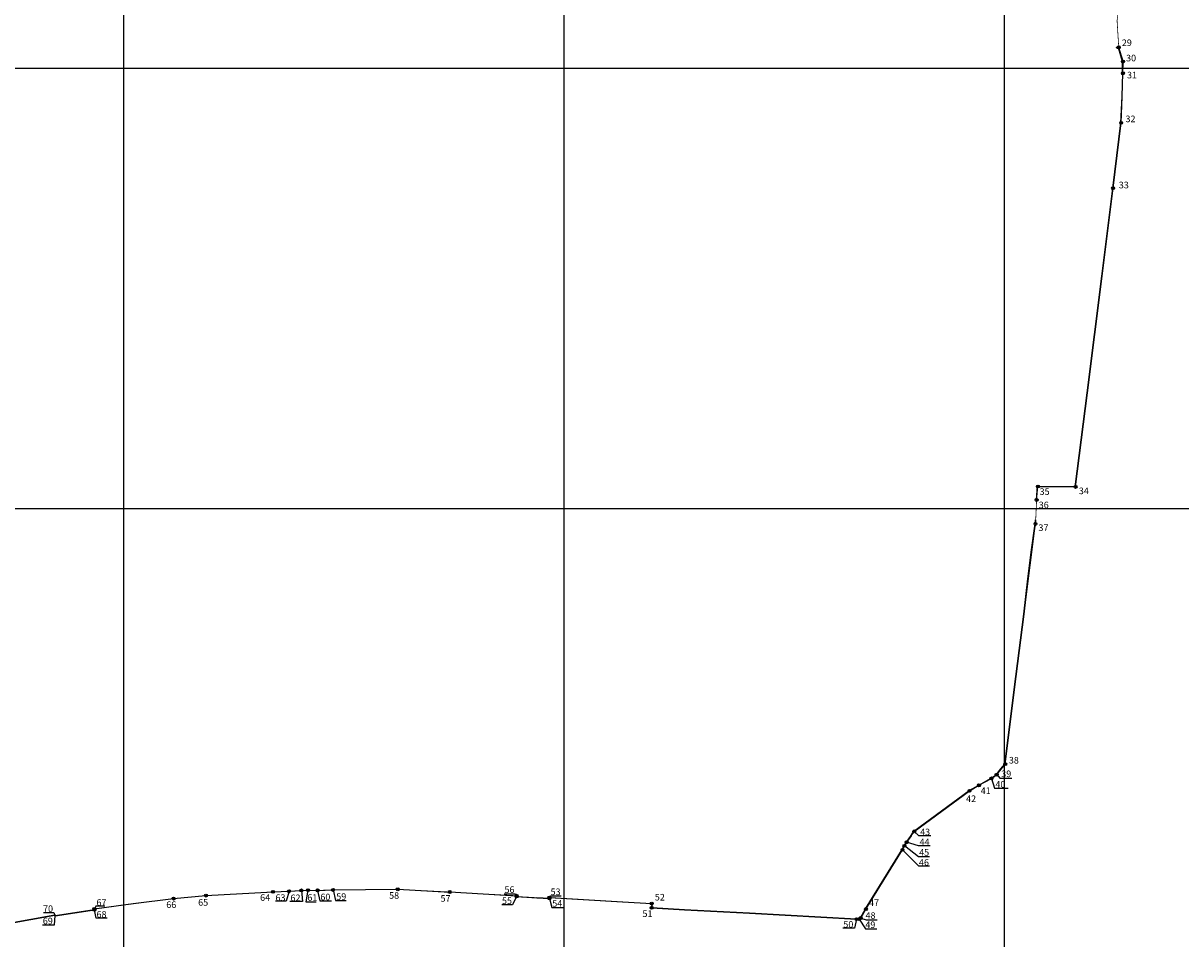
# Model space of a CAD drawing. Units: metres. Extents: x 331267 to 334212, y 7398114 to 7400577.
# Drawn here: x 332931 to 333720, y 7398607 to 7399231 of the extents above; entities that cross this region are included whole.
import ezdxf

# ---------------------------------------------------------------- set-up
doc = ezdxf.new("R2010")
doc.units = ezdxf.units.M
doc.header["$LTSCALE"] = 10
doc.header["$MEASUREMENT"] = 0
doc.linetypes.add('ALAMBRADO', pattern=[10.3, 8, -0.7, 0, -0.9, 0, -0.7])
doc.linetypes.add('CONTINUO', pattern=[0])
for name, color, linetype in [('AL-DIVISA-REAL', 150, 'Continuous'), ('MALHA', 252, 'CONTINUO'), ('T-ACESSOS', 1, 'Continuous'), ('T-ALAMBRADO', 2, 'ALAMBRADO'), ('T-CONSTRUÇÃO-ALVENARIA', 120, 'Continuous'), ('T-MURO', 2, 'Continuous'), ('T-VERTICES DO PERÍMETRO', 7, 'Continuous')]:
    doc.layers.add(name, color=color, linetype=linetype)
doc.styles.add('SIMPLEX', font='txt', dxfattribs={"height": 0.2})

# ---------------------------------------------------------------- blocks, each defined once
blk = doc.blocks.new('SIMB_BOLINHA')
at = {"color": 0, "linetype": 'Continuous'}
blk.add_circle((0, 0), 0.3, dxfattribs=at)
at = {"color": 0}
blk.add_point((0, 0), dxfattribs=at)
for tag in ['desc:', 'pto:', 'cota:']:
    blk.add_attdef(tag, (0, 0), '', height=1)
blk = doc.blocks.new('FOL0B25FBE1F7984414718CEAC')
at = {"layer": 'MALHA', "color": 252, "flags": 128}
for points in [[(1733.09, 0), (1733.09, 2463)], [(2033.09, 0), (2033.09, 2463)], [(2333.09, 0), (2333.09, 2463)], [(0, 1085.61), (2937, 1085.61)], [(0, 785.61), (2937, 785.61)]]:
    blk.add_lwpolyline(points, dxfattribs=at)

msp = doc.modelspace()

# ---------------------------------------------------------------- hatches: boundary and pattern name
at = {"layer": 'T-VERTICES DO PERÍMETRO'}
h = msp.add_hatch(color=256, dxfattribs=at)
h.dxf.hatch_style = 1
edge = h.paths.add_edge_path()
edge.add_arc((333677.86, 7399214.26), 1, 0, 360)
h = msp.add_hatch(color=256, dxfattribs=at)
h.dxf.hatch_style = 1
edge = h.paths.add_edge_path()
edge.add_arc((333680.77, 7399204.54), 1, 0, 360)
h = msp.add_hatch(color=256, dxfattribs=at)
h.dxf.hatch_style = 1
edge = h.paths.add_edge_path()
edge.add_arc((333680.73, 7399196.58), 1, 0, 360)
h = msp.add_hatch(color=256, dxfattribs=at)
h.dxf.hatch_style = 1
edge = h.paths.add_edge_path()
edge.add_arc((333679.52, 7399162.83), 1, 0, 360)
h = msp.add_hatch(color=256, dxfattribs=at)
h.dxf.hatch_style = 1
edge = h.paths.add_edge_path()
edge.add_arc((333674.02, 7399118.33), 1, 0, 360)
h = msp.add_hatch(color=256, dxfattribs=at)
h.dxf.hatch_style = 1
edge = h.paths.add_edge_path()
edge.add_arc((333622.79, 7398915.02), 1, 0, 360)
h = msp.add_hatch(color=256, dxfattribs=at)
h.dxf.hatch_style = 1
edge = h.paths.add_edge_path()
edge.add_arc((333648.45, 7398914.77), 1, 0, 360)
h = msp.add_hatch(color=256, dxfattribs=at)
h.dxf.hatch_style = 1
edge = h.paths.add_edge_path()
edge.add_arc((333621.93, 7398905.87), 1, 0, 360)
h = msp.add_hatch(color=256, dxfattribs=at)
h.dxf.hatch_style = 1
edge = h.paths.add_edge_path()
edge.add_arc((333621.14, 7398889.55), 1, 0, 360)
h = msp.add_hatch(color=256, dxfattribs=at)
h.dxf.hatch_style = 1
edge = h.paths.add_edge_path()
edge.add_arc((333594.71, 7398718.7), 1, 0, 360)
h = msp.add_hatch(color=256, dxfattribs=at)
h.dxf.hatch_style = 1
edge = h.paths.add_edge_path()
edge.add_arc((333600.53, 7398725.85), 1, 0, 360)
h = msp.add_hatch(color=256, dxfattribs=at)
h.dxf.hatch_style = 1
edge = h.paths.add_edge_path()
edge.add_arc((333582.64, 7398711.44), 1, 0, 360)
h = msp.add_hatch(color=256, dxfattribs=at)
h.dxf.hatch_style = 1
edge = h.paths.add_edge_path()
edge.add_arc((333591.14, 7398716.16), 1, 0, 360)
h = msp.add_hatch(color=256, dxfattribs=at)
h.dxf.hatch_style = 1
edge = h.paths.add_edge_path()
edge.add_arc((333576.17, 7398707.65), 1, 0, 360)
h = msp.add_hatch(color=256, dxfattribs=at)
h.dxf.hatch_style = 1
edge = h.paths.add_edge_path()
edge.add_arc((333538.53, 7398680.04), 1, 0, 360)
h = msp.add_hatch(color=256, dxfattribs=at)
h.dxf.hatch_style = 1
edge = h.paths.add_edge_path()
edge.add_arc((333533.35, 7398672.64), 1, 0, 360)
h = msp.add_hatch(color=256, dxfattribs=at)
h.dxf.hatch_style = 1
edge = h.paths.add_edge_path()
edge.add_arc((333530.54, 7398667.55), 1, 0, 360)
h = msp.add_hatch(color=256, dxfattribs=at)
h.dxf.hatch_style = 1
edge = h.paths.add_edge_path()
edge.add_arc((333531.82, 7398670.21), 1, 0, 360)
h = msp.add_hatch(color=256, dxfattribs=at)
h.dxf.hatch_style = 1
edge = h.paths.add_edge_path()
edge.add_arc((333121, 7398639.79), 1, 0, 360)
h = msp.add_hatch(color=256, dxfattribs=at)
h.dxf.hatch_style = 1
edge = h.paths.add_edge_path()
edge.add_arc((333125.4, 7398639.96), 1, 0, 360)
h = msp.add_hatch(color=256, dxfattribs=at)
h.dxf.hatch_style = 1
edge = h.paths.add_edge_path()
edge.add_arc((333132.03, 7398639.85), 1, 0, 360)
h = msp.add_hatch(color=256, dxfattribs=at)
h.dxf.hatch_style = 1
edge = h.paths.add_edge_path()
edge.add_arc((333142.52, 7398640.15), 1, 0, 360)
h = msp.add_hatch(color=256, dxfattribs=at)
h.dxf.hatch_style = 1
edge = h.paths.add_edge_path()
edge.add_arc((333186.59, 7398640.57), 1, 0, 360)
h = msp.add_hatch(color=256, dxfattribs=at)
h.dxf.hatch_style = 1
edge = h.paths.add_edge_path()
edge.add_arc((333033.93, 7398634.27), 1, 0, 360)
h = msp.add_hatch(color=256, dxfattribs=at)
h.dxf.hatch_style = 1
edge = h.paths.add_edge_path()
edge.add_arc((333055.9, 7398636.27), 1, 0, 360)
h = msp.add_hatch(color=256, dxfattribs=at)
h.dxf.hatch_style = 1
edge = h.paths.add_edge_path()
edge.add_arc((333101.7, 7398638.85), 1, 0, 360)
h = msp.add_hatch(color=256, dxfattribs=at)
h.dxf.hatch_style = 1
edge = h.paths.add_edge_path()
edge.add_arc((333112.53, 7398639.27), 1, 0, 360)
h = msp.add_hatch(color=256, dxfattribs=at)
h.dxf.hatch_style = 1
edge = h.paths.add_edge_path()
edge.add_arc((333221.99, 7398638.73), 1, 0, 360)
h = msp.add_hatch(color=256, dxfattribs=at)
h.dxf.hatch_style = 1
edge = h.paths.add_edge_path()
edge.add_arc((333267.55, 7398636.2), 1, 0, 360)
h = msp.add_hatch(color=256, dxfattribs=at)
h.dxf.hatch_style = 1
edge = h.paths.add_edge_path()
edge.add_arc((333267.55, 7398635.66), 1, 0, 360)
h = msp.add_hatch(color=256, dxfattribs=at)
h.dxf.hatch_style = 1
edge = h.paths.add_edge_path()
edge.add_arc((333289.92, 7398634.39), 1, 0, 360)
h = msp.add_hatch(color=256, dxfattribs=at)
h.dxf.hatch_style = 1
edge = h.paths.add_edge_path()
edge.add_arc((333289.97, 7398635), 1, 0, 360)
h = msp.add_hatch(color=256, dxfattribs=at)
h.dxf.hatch_style = 1
edge = h.paths.add_edge_path()
edge.add_arc((332979.91, 7398627.17), 1, 0, 360)
h = msp.add_hatch(color=256, dxfattribs=at)
h.dxf.hatch_style = 1
edge = h.paths.add_edge_path()
edge.add_arc((332979.94, 7398626.61), 1, 0, 360)
h = msp.add_hatch(color=256, dxfattribs=at)
h.dxf.hatch_style = 1
edge = h.paths.add_edge_path()
edge.add_arc((333359.56, 7398627.99), 1, 0, 360)
h = msp.add_hatch(color=256, dxfattribs=at)
h.dxf.hatch_style = 1
edge = h.paths.add_edge_path()
edge.add_arc((333359.65, 7398630.84), 1, 0, 360)
h = msp.add_hatch(color=256, dxfattribs=at)
h.dxf.hatch_style = 1
edge = h.paths.add_edge_path()
edge.add_arc((333505.61, 7398627.1), 1, 0, 360)
h = msp.add_hatch(color=256, dxfattribs=at)
h.dxf.hatch_style = 1
edge = h.paths.add_edge_path()
edge.add_arc((333499.17, 7398620.24), 1, 0, 360)
h = msp.add_hatch(color=256, dxfattribs=at)
h.dxf.hatch_style = 1
edge = h.paths.add_edge_path()
edge.add_arc((333500.97, 7398620.26), 1, 0, 360)
h = msp.add_hatch(color=256, dxfattribs=at)
h.dxf.hatch_style = 1
edge = h.paths.add_edge_path()
edge.add_arc((333502.11, 7398621.02), 1, 0, 360)

# ---------------------------------------------------------------- linework, layer by layer
at = {"color": 252, "linetype": 'CONTINUO', "flags": 128}
for points in [[(333591.14, 7398716.16), (333593.18, 7398709.38), (333602.55, 7398709.38)], [(333594.71, 7398718.7), (333596.76, 7398716.4), (333605.12, 7398716.4)], [(333549.8, 7398677.02), (333541.75, 7398677.02), (333538.53, 7398680.04)], [(333549.35, 7398670.24), (333541.53, 7398670.24), (333533.35, 7398672.64)], [(333548.88, 7398656.28), (333541.71, 7398656.28), (333530.54, 7398667.55)], [(333548.93, 7398662.77), (333541.43, 7398662.77), (333531.82, 7398670.21)], [(333112.53, 7398639.27), (333110.63, 7398632.41), (333103.36, 7398632.41)], [(333121, 7398639.79), (333121.73, 7398632.19), (333113.11, 7398632.19)], [(333125.4, 7398639.96), (333123.91, 7398632.08), (333131.06, 7398632.08)], [(333132.03, 7398639.85), (333133.47, 7398632.66), (333141.39, 7398632.66)], [(333142.52, 7398640.15), (333144.22, 7398632.86), (333151.42, 7398632.86)], [(333267.55, 7398635.66), (333264.72, 7398630.04), (333257.59, 7398630.04)], [(333259.22, 7398637.52), (333266.4, 7398637.52), (333267.55, 7398636.2)], [(333289.92, 7398634.39), (333291.69, 7398628.19), (333299.36, 7398628.19)], [(333297.98, 7398635.96), (333290.77, 7398635.96), (333289.97, 7398635)], [(332945.35, 7398624.82), (332952.31, 7398624.82), (332952.97, 7398623.03)], [(332987.08, 7398629.08), (332980.86, 7398629.08), (332979.91, 7398627.17)], [(332988.65, 7398620.96), (332981.03, 7398620.96), (332979.94, 7398626.61)], [(332944.49, 7398616.41), (332952.79, 7398616.41), (332953.12, 7398622.54)], [(333499.17, 7398620.24), (333497.84, 7398613.98), (333489.78, 7398613.98)], [(333500.97, 7398620.26), (333505.39, 7398613.63), (333513.13, 7398613.63)], [(333502.11, 7398621.02), (333505.88, 7398619.76), (333513.17, 7398619.76)]]:
    msp.add_lwpolyline(points, dxfattribs=at)
at = {"layer": 'AL-DIVISA-REAL', "linetype": 'CONTINUO', "const_width": 0.5, "flags": 128}
msp.add_lwpolyline([(331587.96, 7399217.64), (331622.58, 7399238.22), (331599.57, 7399246.35), (331580.57, 7399253.69), (331573.19, 7399263.1), (331550.98, 7399296.16), (331703.22, 7399330.89), (331800.91, 7399353.44), (331873.58, 7399369.98), (331946.08, 7399386.37), (331976.37, 7399393.13), (332153.3, 7399433.35), (332205.35, 7399447.32), (332219.46, 7399452.81), (332246.7, 7399408.54), (332250.42, 7399402.14), (332274.59, 7399363.34), (332286.05, 7399344.89), (332292.32, 7399330.49), (332358.53, 7399319.65), (332368.01, 7399323.32), (332388.83, 7399326.7), (332394.77, 7399328.07), (332408.71, 7399332.21), (332450.3, 7399344.8), (332458.95, 7399347.72), (332463.43, 7399349.97), (332465.45, 7399351.07), (332468.44, 7399352.89), (332473.88, 7399357.25), (332486.49, 7399368.78), (332499.97, 7399379.65), (332510.44, 7399390.08), (332526.04, 7399404.79), (332536.38, 7399413.55), (332559.91, 7399433.48), (332581.77, 7399453.77), (332602.28, 7399472.89), (332605.46, 7399475.21), (332612.24, 7399480.37), (332614.62, 7399483.92), (332622.72, 7399492.13), (332635.75, 7399503.9), (332648.6, 7399517.85), (332662.47, 7399529.87), (332671.86, 7399543.43), (332680.19, 7399556.51), (332681.72, 7399559.32), (332684.63, 7399562.88), (332713.52, 7399589.78), (332713.34, 7399590.25), (332729.24, 7399604.87), (332769.38, 7399641.89), (332812.27, 7399681.33), (332811.22, 7399682.44), (332825.94, 7399696.12), (332841.13, 7399694.53), (332878, 7399690.05), (332883.43, 7399735.93), (332949.43, 7399731.2), (332950.79, 7399755.49), (332951.48, 7399757.24), (332952.59, 7399758.73), (332954.56, 7399760.16), (332957.66, 7399760.87), (332990.75, 7399758.9), (333040.81, 7399754.72), (333066.22, 7399753.34), (333476.32, 7399730.75), (333508.32, 7399728.81), (333542.23, 7399726.96), (333589.13, 7399724.28), (333675.02, 7399719.36), (333677.43, 7399718.5), (333679.64, 7399717.52), (333681.51, 7399716.13), (333683.47, 7399713.95), (333684.64, 7399711.65), (333685.22, 7399709.86), (333685.43, 7399706.71), (333674.26, 7399616.55), (333703.93, 7399613.77), (333704.25, 7399611.65), (333698.2, 7399562.73), (333691.63, 7399507.67), (333691.14, 7399503.5), (333692.11, 7399498.14), (333693.58, 7399495.11), (333695.77, 7399492.32), (333697.9, 7399490.48), (333700.43, 7399488.98), (333702.73, 7399486.78), (333704.24, 7399484.72), (333705.25, 7399482.8), (333706.39, 7399479.64), (333706.96, 7399476.98), (333707.2, 7399472.98), (333706.75, 7399469.12), (333705.57, 7399465.22), (333676.73, 7399232.51), (333677.86, 7399214.26), (333680.77, 7399204.54), (333680.73, 7399196.58), (333679.52, 7399162.83), (333674.02, 7399118.33), (333648.45, 7398914.77), (333622.79, 7398915.02), (333621.93, 7398905.87), (333621.14, 7398889.55), (333600.53, 7398725.85), (333594.71, 7398718.7), (333591.14, 7398716.16), (333582.64, 7398711.44), (333576.17, 7398707.65), (333538.53, 7398680.04), (333533.35, 7398672.64), (333531.82, 7398670.21), (333530.54, 7398667.55), (333505.61, 7398627.1), (333502.11, 7398621.02), (333500.97, 7398620.26), (333499.17, 7398620.24), (333359.56, 7398627.99), (333359.65, 7398630.84), (333289.97, 7398635), (333289.92, 7398634.39), (333267.55, 7398635.66), (333267.55, 7398636.2), (333221.99, 7398638.73), (333186.59, 7398640.57), (333142.52, 7398640.15), (333132.03, 7398639.85), (333125.4, 7398639.96), (333121, 7398639.79), (333112.53, 7398639.27), (333101.7, 7398638.85), (333055.9, 7398636.27), (333033.93, 7398634.27), (332979.91, 7398627.17), (332979.94, 7398626.61), (332953.12, 7398622.54), (332952.97, 7398623.03), (332920.24, 7398617.11), (332650.8, 7398564.13), (332591.41, 7398552.69), (332578.98, 7398552.37), (332553.76, 7398546.94), (332535.47, 7398542.12), (332501.56, 7398533.13), (332424.62, 7398517.97), (332365.1, 7398506.1), (332237.96, 7398481.11), (332218.42, 7398477.39), (332189.96, 7398471.85), (332170.4, 7398467.85), (332161.47, 7398466.36), (332107.4, 7398460.4), (332059, 7398458.29), (332010.22, 7398456.78), (331995.99, 7398456.57), (331943.24, 7398454.75), (331906.04, 7398453.51), (331580.73, 7398443.79), (331554.81, 7398442.6), (331552.96, 7398455.73), (331549.11, 7398480.98), (331548.84, 7398485.05), (331546.31, 7398503.18), (331543.43, 7398524.12), (331542.89, 7398529.45), (331540.75, 7398543.35), (331536.76, 7398571.17), (331532.81, 7398598.51), (331470.38, 7399038.82), (331469.14, 7399053.76), (331469.26, 7399062.08), (331469.55, 7399066.76), (331474.65, 7399069.53), (331482.39, 7399073.42), (331512.98, 7399076.66), (331576.69, 7399082.84), (331581.84, 7399083.48), (331583.35, 7399086.34), (331556.3, 7399121.72), (331515.46, 7399175.46), (331513.56, 7399179.21), (331581.67, 7399214.91)], close=True, dxfattribs=at)
at = {"layer": 'T-ACESSOS'}
for points in [[(333680.29, 7399180.77), (333680.73, 7399196.58)], [(333621.87, 7398904.63), (333621.93, 7398905.87)], [(333112.53, 7398639.27), (333121, 7398639.79)], [(333125.4, 7398639.96), (333132.03, 7398639.85)]]:
    msp.add_lwpolyline(points, dxfattribs=at)
at = {"layer": 'T-ALAMBRADO'}
for p, q in [((333142.52, 7398640.15), (333186.59, 7398640.57)), ((333186.59, 7398640.57), (333221.99, 7398638.73)), ((333132.03, 7398639.85), (333142.52, 7398640.15)), ((333221.99, 7398638.74), (333267.55, 7398636.2)), ((333267.51, 7398635.67), (333281.39, 7398634.82)), ((333281.39, 7398634.82), (333289.92, 7398634.39)), ((333289.97, 7398635), (333339.84, 7398632.02)), ((333339.84, 7398632.02), (333359.64, 7398630.84))]:
    msp.add_line(p, q, dxfattribs=at)
for points in [[(333006.36, 7398630.95), (333033.92, 7398634.37), (333055.89, 7398636.37)], [(333006.37, 7398630.85), (333033.93, 7398634.28), (333055.9, 7398636.27)], [(333055.9, 7398636.27), (333101.7, 7398638.85), (333112.53, 7398639.27)], [(333289.92, 7398634.39), (333281.39, 7398634.82)], [(332920.22, 7398617.21), (332953.04, 7398623.14), (332953.19, 7398622.65), (332979.84, 7398626.7), (332979.8, 7398627.25), (333006.36, 7398630.95)], [(332920.24, 7398617.11), (332952.97, 7398623.03), (332953.12, 7398622.54), (332979.94, 7398626.61), (332979.91, 7398627.17), (333006.37, 7398630.85)]]:
    msp.add_lwpolyline(points, dxfattribs=at)
at = {"layer": 'T-CONSTRUÇÃO-ALVENARIA'}
msp.add_lwpolyline([(333121, 7398639.79), (333125.4, 7398639.96)], dxfattribs=at)
at = {"layer": 'T-MURO'}
for points in [[(333680.77, 7399204.54), (333677.86, 7399214.26), (333676.17, 7399214.26)], [(333676.17, 7399214.26), (333676.17, 7399214.04)], [(333680.49, 7399196.59), (333680.53, 7399204.52), (333677.66, 7399214.05), (333676.17, 7399214.04)], [(333680.73, 7399196.58), (333680.77, 7399204.54)], [(333648.22, 7398914.77), (333656.36, 7398978.86), (333666.44, 7399058.32), (333673.83, 7399118.35), (333679.34, 7399162.84), (333680.12, 7399180.76)], [(333648.45, 7398914.77), (333656.58, 7398978.84), (333666.66, 7399058.3), (333674.02, 7399118.33), (333679.52, 7399162.83), (333680.29, 7399180.77)], [(333621.73, 7398905.89), (333622.6, 7398915.22), (333648.45, 7398914.97)], [(333621.93, 7398905.87), (333622.79, 7398915.02), (333648.45, 7398914.77)], [(333536.32, 7398677.19), (333538.32, 7398680.16), (333575.99, 7398707.79), (333582.48, 7398711.58), (333590.98, 7398716.3), (333594.51, 7398718.82), (333597.56, 7398722.57), (333600.29, 7398725.94), (333607.84, 7398785.58), (333613.17, 7398828.06), (333615.85, 7398852.11), (333618.14, 7398870.28), (333620.92, 7398889.58), (333621.11, 7398892.15), (333621.18, 7398892.37)], [(333536.5, 7398677.08), (333538.53, 7398680.04), (333576.17, 7398707.65), (333582.64, 7398711.44), (333591.14, 7398716.16), (333594.71, 7398718.7), (333597.71, 7398722.39), (333600.53, 7398725.85), (333608.07, 7398785.55), (333613.39, 7398828.03), (333616.07, 7398852.08), (333618.36, 7398870.25), (333621.14, 7398889.55), (333621.32, 7398892.11), (333621.39, 7398892.3)], [(333505.42, 7398627.21), (333530.34, 7398667.65), (333531.63, 7398670.31), (333533.17, 7398672.76)], [(333505.61, 7398627.1), (333530.54, 7398667.55), (333531.82, 7398670.21), (333533.35, 7398672.64)], [(333533.17, 7398672.76), (333536.32, 7398677.19)], [(333536.5, 7398677.08), (333533.35, 7398672.64)], [(333267.55, 7398636.2), (333267.51, 7398635.67)], [(333289.97, 7398635), (333289.92, 7398634.39)], [(333359.65, 7398630.84), (333359.56, 7398627.99), (333382.04, 7398626.6)], [(333359.87, 7398630.84), (333359.78, 7398628.2), (333382.06, 7398626.82)], [(333382.04, 7398626.6), (333426.18, 7398624.31), (333499.17, 7398620.24)], [(333382.06, 7398626.82), (333426.19, 7398624.53), (333499.21, 7398620.46)]]:
    msp.add_lwpolyline(points, dxfattribs=at)
for points in [[(333499.17, 7398620.24, 0.29792), (333502.11, 7398621.02), (333505.61, 7398627.1)], [(333499.21, 7398620.46, 0.298536), (333501.94, 7398621.15), (333505.42, 7398627.21)]]:
    msp.add_lwpolyline(points, format="xyb", dxfattribs=at)
at = {"layer": 'T-VERTICES DO PERÍMETRO', "color": 252}
for points in [[(333591.14, 7398716.16), (333593.18, 7398709.38), (333602.55, 7398709.38)], [(333594.71, 7398718.7), (333596.76, 7398716.4), (333605.12, 7398716.4)], [(333549.8, 7398677.02), (333541.75, 7398677.02), (333538.53, 7398680.04)], [(333549.35, 7398670.24), (333541.53, 7398670.24), (333533.35, 7398672.64)], [(333548.88, 7398656.28), (333541.71, 7398656.28), (333530.54, 7398667.55)], [(333548.93, 7398662.77), (333541.43, 7398662.77), (333531.82, 7398670.21)], [(333112.53, 7398639.27), (333110.63, 7398632.41), (333103.36, 7398632.41)], [(333121, 7398639.79), (333121.73, 7398632.19), (333113.11, 7398632.19)], [(333125.4, 7398639.96), (333123.91, 7398632.08), (333131.06, 7398632.08)], [(333132.03, 7398639.85), (333133.47, 7398632.66), (333141.39, 7398632.66)], [(333142.52, 7398640.15), (333144.22, 7398632.86), (333151.42, 7398632.86)], [(333267.55, 7398635.66), (333264.72, 7398630.04), (333257.59, 7398630.04)], [(333259.22, 7398637.52), (333266.4, 7398637.52), (333267.55, 7398636.2)], [(333289.92, 7398634.39), (333291.69, 7398628.19), (333299.36, 7398628.19)], [(333297.98, 7398635.96), (333290.77, 7398635.96), (333289.97, 7398635)], [(332945.35, 7398624.82), (332952.31, 7398624.82), (332952.97, 7398623.03)], [(332987.08, 7398629.08), (332980.86, 7398629.08), (332979.91, 7398627.17)], [(332988.65, 7398620.96), (332981.03, 7398620.96), (332979.94, 7398626.61)], [(332944.49, 7398616.41), (332952.79, 7398616.41), (332953.12, 7398622.54)], [(333499.17, 7398620.24), (333497.84, 7398613.98), (333489.78, 7398613.98)], [(333500.97, 7398620.26), (333505.39, 7398613.63), (333513.13, 7398613.63)], [(333502.11, 7398621.02), (333505.88, 7398619.76), (333513.17, 7398619.76)]]:
    msp.add_lwpolyline(points, dxfattribs=at)
at = {"layer": 'T-VERTICES DO PERÍMETRO'}
for centre in [(333677.86, 7399214.26), (333680.77, 7399204.54), (333680.73, 7399196.58), (333679.52, 7399162.83), (333674.02, 7399118.33), (333622.79, 7398915.02), (333648.45, 7398914.77), (333621.93, 7398905.87), (333621.14, 7398889.55), (333594.71, 7398718.7), (333600.53, 7398725.85), (333582.64, 7398711.44), (333591.14, 7398716.16), (333576.17, 7398707.65), (333538.53, 7398680.04), (333533.35, 7398672.64), (333530.54, 7398667.55), (333531.82, 7398670.21), (333121, 7398639.79), (333125.4, 7398639.96), (333132.03, 7398639.85), (333142.52, 7398640.15), (333186.59, 7398640.57), (333033.93, 7398634.27), (333055.9, 7398636.27), (333101.7, 7398638.85), (333112.53, 7398639.27), (333221.99, 7398638.73), (333267.55, 7398636.2), (333267.55, 7398635.66), (333289.92, 7398634.39), (333289.97, 7398635), (332979.91, 7398627.17), (332979.94, 7398626.61), (333359.56, 7398627.99), (333359.65, 7398630.84), (333505.61, 7398627.1), (333499.17, 7398620.24), (333500.97, 7398620.26), (333502.11, 7398621.02)]:
    msp.add_circle(centre, 1, dxfattribs=at)

# ---------------------------------------------------------------- block references
at = {"layer": 'MALHA', "color": 255}
msp.add_blockref('FOL0B25FBE1F7984414718CEAC', (331266.91, 7398114.39), dxfattribs=at)
at = {"layer": 'T-VERTICES DO PERÍMETRO', "color": 3}
ref = msp.add_blockref('SIMB_BOLINHA', (333677.86, 7399214.26), dxfattribs=dict(at, xscale=0.7, yscale=0.7, zscale=0.7))
ref.add_attrib('PONTO', '29', (333679.96, 7399215.14), dxfattribs={"layer": '0', "color": 4, "height": 4.5, "style": 'SIMPLEX'})
ref = msp.add_blockref('SIMB_BOLINHA', (333680.77, 7399204.54), dxfattribs=dict(at, xscale=0.7, yscale=0.7, zscale=0.7))
ref.add_attrib('PONTO', '30', (333682.87, 7399204.72), dxfattribs={"layer": '0', "color": 4, "height": 4.5, "style": 'SIMPLEX'})
ref = msp.add_blockref('SIMB_BOLINHA', (333680.73, 7399196.58), dxfattribs=dict(at, xscale=0.7, yscale=0.7, zscale=0.7))
ref.add_attrib('PONTO', '31', (333683.51, 7399193.13), dxfattribs={"layer": '0', "color": 4, "height": 4.5, "style": 'SIMPLEX'})
ref = msp.add_blockref('SIMB_BOLINHA', (333679.52, 7399162.83), dxfattribs=dict(at, xscale=0.7, yscale=0.7, zscale=0.7))
ref.add_attrib('PONTO', '32', (333682.44, 7399163.27), dxfattribs={"layer": '0', "color": 4, "height": 4.5, "style": 'SIMPLEX'})
ref = msp.add_blockref('SIMB_BOLINHA', (333674.02, 7399118.33), dxfattribs=dict(at, xscale=0.7, yscale=0.7, zscale=0.7))
ref.add_attrib('PONTO', '33', (333677.92, 7399118.21), dxfattribs={"layer": '0', "color": 4, "height": 4.5, "style": 'SIMPLEX'})
ref = msp.add_blockref('SIMB_BOLINHA', (333622.79, 7398915.02), dxfattribs=dict(at, xscale=0.7, yscale=0.7, zscale=0.7))
ref.add_attrib('PONTO', '35', (333623.93, 7398909.3), dxfattribs={"layer": '0', "color": 4, "height": 4.5, "style": 'SIMPLEX'})
ref = msp.add_blockref('SIMB_BOLINHA', (333648.45, 7398914.77), dxfattribs=dict(at, xscale=0.7, yscale=0.7, zscale=0.7))
ref.add_attrib('PONTO', '34', (333650.66, 7398909.82), dxfattribs={"layer": '0', "color": 4, "height": 4.5, "style": 'SIMPLEX'})
ref = msp.add_blockref('SIMB_BOLINHA', (333621.93, 7398905.87), dxfattribs=dict(at, xscale=0.7, yscale=0.7, zscale=0.7))
ref.add_attrib('PONTO', '36', (333623.34, 7398900.22), dxfattribs={"layer": '0', "color": 4, "height": 4.5, "style": 'SIMPLEX'})
ref = msp.add_blockref('SIMB_BOLINHA', (333621.14, 7398889.55), dxfattribs=dict(at, xscale=0.7, yscale=0.7, zscale=0.7))
ref.add_attrib('PONTO', '37', (333623.15, 7398884.71), dxfattribs={"layer": '0', "color": 4, "height": 4.5, "style": 'SIMPLEX'})
ref = msp.add_blockref('SIMB_BOLINHA', (333600.53, 7398725.85), dxfattribs=dict(at, xscale=0.7, yscale=0.7, zscale=0.7))
ref.add_attrib('PONTO', '38', (333602.99, 7398726.27), dxfattribs={"layer": '0', "color": 4, "height": 4.5, "style": 'SIMPLEX'})
ref = msp.add_blockref('SIMB_BOLINHA', (333594.71, 7398718.7), dxfattribs=dict(at, xscale=0.7, yscale=0.7, zscale=0.7))
ref.add_attrib('PONTO', '39', (333597.81, 7398717.02), dxfattribs={"layer": '0', "color": 4, "height": 4.5, "style": 'SIMPLEX'})
ref = msp.add_blockref('SIMB_BOLINHA', (333582.64, 7398711.44), dxfattribs=dict(at, xscale=0.7, yscale=0.7, zscale=0.7))
ref.add_attrib('PONTO', '41', (333583.82, 7398705.51), dxfattribs={"layer": '0', "color": 4, "height": 4.5, "style": 'SIMPLEX'})
ref = msp.add_blockref('SIMB_BOLINHA', (333591.14, 7398716.16), dxfattribs=dict(at, xscale=0.7, yscale=0.7, zscale=0.7))
ref.add_attrib('PONTO', '40', (333593.83, 7398709.84), dxfattribs={"layer": '0', "color": 4, "height": 4.5, "style": 'SIMPLEX'})
ref = msp.add_blockref('SIMB_BOLINHA', (333576.17, 7398707.65), dxfattribs=dict(at, xscale=0.7, yscale=0.7, zscale=0.7))
ref.add_attrib('PONTO', '42', (333573.85, 7398700.03), dxfattribs={"layer": '0', "color": 4, "height": 4.5, "style": 'SIMPLEX'})
ref = msp.add_blockref('SIMB_BOLINHA', (333538.53, 7398680.04), dxfattribs=dict(at, xscale=0.7, yscale=0.7, zscale=0.7))
ref.add_attrib('PONTO', '43', (333542.53, 7398677.4), dxfattribs={"layer": '0', "color": 4, "height": 4.5, "style": 'SIMPLEX'})
ref = msp.add_blockref('SIMB_BOLINHA', (333533.35, 7398672.64), dxfattribs=dict(at, xscale=0.7, yscale=0.7, zscale=0.7))
ref.add_attrib('PONTO', '44', (333542.21, 7398670.63), dxfattribs={"layer": '0', "color": 4, "height": 4.5, "style": 'SIMPLEX'})
ref = msp.add_blockref('SIMB_BOLINHA', (333530.54, 7398667.55), dxfattribs=dict(at, xscale=0.7, yscale=0.7, zscale=0.7))
ref.add_attrib('PONTO', '46', (333541.73, 7398656.63), dxfattribs={"layer": '0', "color": 4, "height": 4.5, "style": 'SIMPLEX'})
ref = msp.add_blockref('SIMB_BOLINHA', (333531.82, 7398670.21), dxfattribs=dict(at, xscale=0.7, yscale=0.7, zscale=0.7))
ref.add_attrib('PONTO', '45', (333541.87, 7398663.46), dxfattribs={"layer": '0', "color": 4, "height": 4.5, "style": 'SIMPLEX'})
ref = msp.add_blockref('SIMB_BOLINHA', (333142.52, 7398640.15), dxfattribs=dict(at, xscale=0.7, yscale=0.7, zscale=0.7))
ref.add_attrib('PONTO', '59', (333144.7, 7398633.37), dxfattribs={"layer": '0', "color": 4, "height": 4.5, "style": 'SIMPLEX'})
ref = msp.add_blockref('SIMB_BOLINHA', (333186.59, 7398640.57), dxfattribs=dict(at, xscale=0.7, yscale=0.7, zscale=0.7))
ref.add_attrib('PONTO', '58', (333180.71, 7398634.13), dxfattribs={"layer": '0', "color": 4, "height": 4.5, "style": 'SIMPLEX'})
ref = msp.add_blockref('SIMB_BOLINHA', (333267.55, 7398636.2), dxfattribs=dict(at, xscale=0.7, yscale=0.7, zscale=0.7))
ref.add_attrib('PONTO', '56', (333259.34, 7398638.09), dxfattribs={"layer": '0', "color": 4, "height": 4.5, "style": 'SIMPLEX'})
ref = msp.add_blockref('SIMB_BOLINHA', (333289.97, 7398635), dxfattribs=dict(at, xscale=0.7, yscale=0.7, zscale=0.7))
ref.add_attrib('PONTO', '53', (333290.75, 7398636.63), dxfattribs={"layer": '0', "color": 4, "height": 4.5, "style": 'SIMPLEX'})
ref = msp.add_blockref('SIMB_BOLINHA', (332979.91, 7398627.17), dxfattribs=dict(at, xscale=0.7, yscale=0.7, zscale=0.7))
ref.add_attrib('PONTO', '67', (332981.34, 7398629.34), dxfattribs={"layer": '0', "color": 4, "height": 4.5, "style": 'SIMPLEX'})
ref = msp.add_blockref('SIMB_BOLINHA', (333033.93, 7398634.27), dxfattribs=dict(at, xscale=0.7, yscale=0.7, zscale=0.7))
ref.add_attrib('PONTO', '66', (333028.89, 7398627.82), dxfattribs={"layer": '0', "color": 4, "height": 4.5, "style": 'SIMPLEX'})
ref = msp.add_blockref('SIMB_BOLINHA', (333055.9, 7398636.27), dxfattribs=dict(at, xscale=0.7, yscale=0.7, zscale=0.7))
ref.add_attrib('PONTO', '65', (333050.63, 7398629.39), dxfattribs={"layer": '0', "color": 4, "height": 4.5, "style": 'SIMPLEX'})
ref = msp.add_blockref('SIMB_BOLINHA', (333101.7, 7398638.85), dxfattribs=dict(at, xscale=0.7, yscale=0.7, zscale=0.7))
ref.add_attrib('PONTO', '64', (333092.84, 7398632.71), dxfattribs={"layer": '0', "color": 4, "height": 4.5, "style": 'SIMPLEX'})
ref = msp.add_blockref('SIMB_BOLINHA', (333112.53, 7398639.27), dxfattribs=dict(at, xscale=0.7, yscale=0.7, zscale=0.7))
ref.add_attrib('PONTO', '63', (333103.31, 7398632.65), dxfattribs={"layer": '0', "color": 4, "height": 4.5, "style": 'SIMPLEX'})
ref = msp.add_blockref('SIMB_BOLINHA', (333121, 7398639.79), dxfattribs=dict(at, xscale=0.7, yscale=0.7, zscale=0.7))
ref.add_attrib('PONTO', '62', (333113.53, 7398632.51), dxfattribs={"layer": '0', "color": 4, "height": 4.5, "style": 'SIMPLEX'})
ref = msp.add_blockref('SIMB_BOLINHA', (333125.4, 7398639.96), dxfattribs=dict(at, xscale=0.7, yscale=0.7, zscale=0.7))
ref.add_attrib('PONTO', '61', (333125.04, 7398632.75), dxfattribs={"layer": '0', "color": 4, "height": 4.5, "style": 'SIMPLEX'})
ref = msp.add_blockref('SIMB_BOLINHA', (333132.03, 7398639.85), dxfattribs=dict(at, xscale=0.7, yscale=0.7, zscale=0.7))
ref.add_attrib('PONTO', '60', (333133.87, 7398633.08), dxfattribs={"layer": '0', "color": 4, "height": 4.5, "style": 'SIMPLEX'})
ref = msp.add_blockref('SIMB_BOLINHA', (333221.99, 7398638.73), dxfattribs=dict(at, xscale=0.7, yscale=0.7, zscale=0.7))
ref.add_attrib('PONTO', '57', (333215.78, 7398632.1), dxfattribs={"layer": '0', "color": 4, "height": 4.5, "style": 'SIMPLEX'})
ref = msp.add_blockref('SIMB_BOLINHA', (333267.55, 7398635.66), dxfattribs=dict(at, xscale=0.7, yscale=0.7, zscale=0.7))
ref.add_attrib('PONTO', '55', (333257.61, 7398630.56), dxfattribs={"layer": '0', "color": 4, "height": 4.5, "style": 'SIMPLEX'})
ref = msp.add_blockref('SIMB_BOLINHA', (333289.92, 7398634.39), dxfattribs=dict(at, xscale=0.7, yscale=0.7, zscale=0.7))
ref.add_attrib('PONTO', '54', (333291.91, 7398628.72), dxfattribs={"layer": '0', "color": 4, "height": 4.5, "style": 'SIMPLEX'})
ref = msp.add_blockref('SIMB_BOLINHA', (333359.65, 7398630.84), dxfattribs=dict(at, xscale=0.7, yscale=0.7, zscale=0.7))
ref.add_attrib('PONTO', '52', (333361.75, 7398632.94), dxfattribs={"layer": '0', "color": 4, "height": 4.5, "style": 'SIMPLEX'})
ref = msp.add_blockref('SIMB_BOLINHA', (333505.61, 7398627.1), dxfattribs=dict(at, xscale=0.7, yscale=0.7, zscale=0.7))
ref.add_attrib('PONTO', '47', (333507.71, 7398629.2), dxfattribs={"layer": '0', "color": 4, "height": 4.5, "style": 'SIMPLEX'})
ref = msp.add_blockref('SIMB_BOLINHA', (332952.97, 7398623.03), dxfattribs=dict(at, xscale=0.7, yscale=0.7, zscale=0.7))
ref.add_attrib('PONTO', '70', (332944.94, 7398625.1), dxfattribs={"layer": '0', "color": 4, "height": 4.5, "style": 'SIMPLEX'})
ref = msp.add_blockref('SIMB_BOLINHA', (332979.94, 7398626.61), dxfattribs=dict(at, xscale=0.7, yscale=0.7, zscale=0.7))
ref.add_attrib('PONTO', '68', (332981.39, 7398621.26), dxfattribs={"layer": '0', "color": 4, "height": 4.5, "style": 'SIMPLEX'})
ref = msp.add_blockref('SIMB_BOLINHA', (333359.56, 7398627.99), dxfattribs=dict(at, xscale=0.7, yscale=0.7, zscale=0.7))
ref.add_attrib('PONTO', '51', (333353.33, 7398621.69), dxfattribs={"layer": '0', "color": 4, "height": 4.5, "style": 'SIMPLEX'})
ref = msp.add_blockref('SIMB_BOLINHA', (333502.11, 7398621.02), dxfattribs=dict(at, xscale=0.7, yscale=0.7, zscale=0.7))
ref.add_attrib('PONTO', '48', (333505.32, 7398620.46), dxfattribs={"layer": '0', "color": 4, "height": 4.5, "style": 'SIMPLEX'})
ref = msp.add_blockref('SIMB_BOLINHA', (332953.12, 7398622.54), dxfattribs=dict(at, xscale=0.7, yscale=0.7, zscale=0.7))
ref.add_attrib('PONTO', '69', (332944.77, 7398616.78), dxfattribs={"layer": '0', "color": 4, "height": 4.5, "style": 'SIMPLEX'})
ref = msp.add_blockref('SIMB_BOLINHA', (333499.17, 7398620.24), dxfattribs=dict(at, xscale=0.7, yscale=0.7, zscale=0.7))
ref.add_attrib('PONTO', '50', (333490.22, 7398614.43), dxfattribs={"layer": '0', "color": 4, "height": 4.5, "style": 'SIMPLEX'})
ref = msp.add_blockref('SIMB_BOLINHA', (333500.97, 7398620.26), dxfattribs=dict(at, xscale=0.7, yscale=0.7, zscale=0.7))
ref.add_attrib('PONTO', '49', (333505.2, 7398614.17), dxfattribs={"layer": '0', "color": 4, "height": 4.5, "style": 'SIMPLEX'})

doc.saveas('drawing.dxf')
